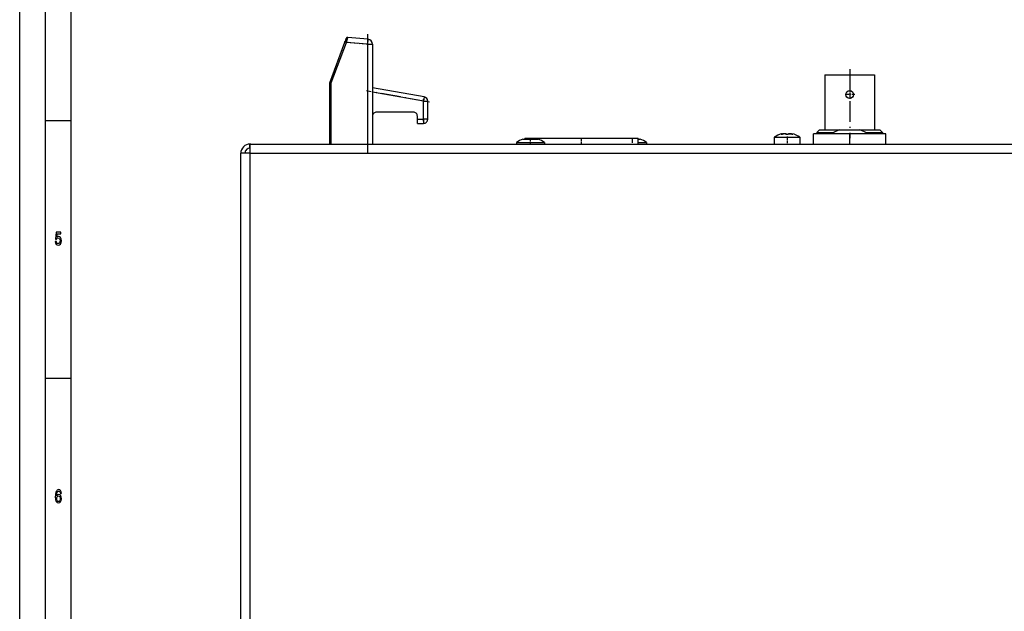
# Model space of a CAD drawing. Extents: x 0 to 594, y 0 to 420.
# Drawn here: x 0 to 191, y 115 to 230 of the extents above; entities that cross this region are included whole.
import ezdxf

# ---------------------------------------------------------------- set-up
doc = ezdxf.new("R2010")
doc.units = 0
doc.linetypes.add('DASHDOT', pattern=[18.5, 12, -3, 0.5, -3])
doc.layers.get('0').update_dxf_attribs({"linetype": 'CONTINUOUS'})

msp = doc.modelspace()

# ---------------------------------------------------------------- linework, layer by layer
at = {"color": 7}
for p, q in [((0, 0), (0, 420)), ((5, 5), (5, 415)), ((10, 10), (10, 410)), ((44.827419, 205.415497), (95.778641, 205.415497)), ((100.893356, 205.415497), (131.278641, 205.415497)), ((136.393341, 205.415497), (252.844574, 205.415497)), ((42.885998, 39.515472), (42.885998, 203.615448)), ((44.685997, 203.615448), (252.985992, 203.615448)), ((44.685997, 39.515472), (44.685997, 203.615448))]:
    msp.add_line(p, q, dxfattribs=at)
at = {"color": 7, "ltscale": 0.002262}
msp.add_line((63.125149, 225.28653), (63.156902, 225.371246), dxfattribs=at)
at = {"color": 7, "ltscale": 0.0022}
msp.add_line((63.156902, 225.371246), (63.18782, 225.453644), dxfattribs=at)
at = {"color": 7, "ltscale": 0.003023}
for p, q in [((63.18782, 225.453644), (63.230259, 225.566864)), ((63.268524, 225.668854), (63.31097, 225.782074))]:
    msp.add_line(p, q, dxfattribs=at)
at = {"color": 7, "ltscale": 0.002723}
msp.add_line((63.230259, 225.566864), (63.268524, 225.668854), dxfattribs=at)
at = {"color": 7, "ltscale": 0.001177}
msp.add_line((63.31097, 225.782074), (63.327503, 225.826141), dxfattribs=at)
at = {"color": 7, "ltscale": 0.000924}
msp.add_line((63.327503, 225.826141), (63.340477, 225.860748), dxfattribs=at)
at = {"color": 7, "ltscale": 0.000639}
msp.add_line((63.340477, 225.860748), (63.349453, 225.884674), dxfattribs=at)
at = {"color": 7, "ltscale": 0.00037}
msp.add_line((63.349453, 225.884674), (63.354637, 225.898529), dxfattribs=at)
at = {"color": 7, "ltscale": 7.8e-05}
msp.add_line((63.354637, 225.898529), (63.355747, 225.901459), dxfattribs=at)
at = {"color": 7, "ltscale": 0.003086}
msp.add_line((63.443546, 225.331573), (63.477634, 225.450226), dxfattribs=at)
at = {"color": 7, "ltscale": 0.004236}
msp.add_line((63.477634, 225.450226), (63.524418, 225.613068), dxfattribs=at)
at = {"color": 7, "ltscale": 0.003821}
msp.add_line((63.524418, 225.613068), (63.566605, 225.759979), dxfattribs=at)
at = {"color": 7, "ltscale": 0.004237}
msp.add_line((63.566605, 225.759979), (63.613403, 225.922882), dxfattribs=at)
at = {"color": 7, "ltscale": 0.00165}
msp.add_line((63.613403, 225.922882), (63.63163, 225.986298), dxfattribs=at)
at = {"color": 7, "ltscale": 0.001295}
msp.add_line((63.63163, 225.986298), (63.645931, 226.036102), dxfattribs=at)
at = {"color": 7, "ltscale": 0.000897}
msp.add_line((63.645931, 226.036102), (63.65583, 226.070587), dxfattribs=at)
at = {"color": 7, "ltscale": 0.000518}
msp.add_line((63.65583, 226.070587), (63.661545, 226.090485), dxfattribs=at)
at = {"color": 7, "ltscale": 0.00011}
msp.add_line((63.661545, 226.090485), (63.662766, 226.094696), dxfattribs=at)
at = {"color": 7, "ltscale": 0.096872}
msp.add_line((67.523148, 225.757904), (63.663025, 226.095612), dxfattribs=at)
at = {"color": 7, "linetype": 'DASHDOT'}
msp.add_line((67.435997, 226.696381), (67.435997, 203.480316), dxfattribs=at)
at = {"color": 7, "ltscale": 0.025001}
msp.add_line((67.523148, 225.757904), (67.435997, 224.761688), dxfattribs=at)
at = {"color": 7, "ltscale": 0.210038}
msp.add_line((60.135998, 217.31546), (63.085949, 225.182037), dxfattribs=at)
at = {"color": 7, "ltscale": 0.208677}
msp.add_line((60.435997, 217.261078), (63.366848, 225.076691), dxfattribs=at)
at = {"color": 7, "linetype": 'DASHDOT', "ltscale": 0.124821}
msp.add_line((67.936981, 224.717865), (62.963127, 225.153046), dxfattribs=at)
at = {"color": 7, "ltscale": 0.001059}
msp.add_line((63.085949, 225.182037), (63.100845, 225.22171), dxfattribs=at)
at = {"color": 7, "ltscale": 0.000883}
msp.add_line((63.100845, 225.22171), (63.113243, 225.254791), dxfattribs=at)
at = {"color": 7, "ltscale": 0.0075}
msp.add_line((63.100845, 225.22171), (63.381744, 225.116425), dxfattribs=at)
at = {"color": 7, "ltscale": 0.000847}
msp.add_line((63.113243, 225.254791), (63.125149, 225.28653), dxfattribs=at)
at = {"color": 7, "ltscale": 0.001061}
msp.add_line((63.366848, 225.076691), (63.381744, 225.116425), dxfattribs=at)
at = {"color": 7, "ltscale": 0.001237}
msp.add_line((63.381744, 225.116425), (63.395412, 225.163971), dxfattribs=at)
at = {"color": 7, "ltscale": 0.101744}
msp.add_line((67.435997, 224.761688), (63.381744, 225.116425), dxfattribs=at)
at = {"color": 7, "ltscale": 0.001189}
msp.add_line((63.395412, 225.163971), (63.408539, 225.209686), dxfattribs=at)
at = {"color": 7, "ltscale": 0.00317}
msp.add_line((63.408539, 225.209686), (63.443546, 225.331573), dxfattribs=at)
at = {"color": 7, "ltscale": 0.483655}
for p, q in [((67.435997, 224.761688), (67.435997, 205.415497)), ((68.435997, 224.761688), (68.435997, 205.415497))]:
    msp.add_line(p, q, dxfattribs=at)
at = {"color": 7, "ltscale": 0.025}
msp.add_line((67.435997, 224.761688), (68.435997, 224.761688), dxfattribs=at)
at = {"color": 7, "linetype": 'DASHDOT', "ltscale": 0.335115}
msp.add_line((160.985992, 219.952545), (160.985992, 206.547943), dxfattribs=at)
at = {"color": 7, "ltscale": 0.26675}
for p, q in [((156.186005, 218.83548), (156.186005, 208.165497)), ((165.786011, 218.83548), (165.786011, 208.165497))]:
    msp.add_line(p, q, dxfattribs=at)
at = {"color": 7, "ltscale": 0.24}
msp.add_line((156.186005, 218.83548), (165.786011, 218.83548), dxfattribs=at)
at = {"color": 7, "ltscale": 0.000923}
msp.add_line((60.132385, 217.003448), (60.132504, 217.040375), dxfattribs=at)
at = {"color": 7, "ltscale": 0.00231}
msp.add_line((60.135986, 216.911102), (60.132385, 217.003448), dxfattribs=at)
at = {"color": 7, "ltscale": 3.7e-05}
msp.add_line((60.135998, 217.31546), (60.137463, 217.315216), dxfattribs=at)
at = {"color": 7, "ltscale": 0.297499}
msp.add_line((60.135998, 205.415497), (60.135998, 217.31546), dxfattribs=at)
at = {"color": 7, "ltscale": 0.000112}
msp.add_line((60.137463, 217.315216), (60.141869, 217.314423), dxfattribs=at)
at = {"color": 7, "ltscale": 0.000186}
msp.add_line((60.141869, 217.314423), (60.14917, 217.31308), dxfattribs=at)
at = {"color": 7, "ltscale": 0.000255}
msp.add_line((60.14917, 217.31308), (60.159222, 217.311249), dxfattribs=at)
at = {"color": 7, "ltscale": 0.000324}
msp.add_line((60.159222, 217.311249), (60.171963, 217.308929), dxfattribs=at)
at = {"color": 7, "ltscale": 0.00039}
msp.add_line((60.171963, 217.308929), (60.187325, 217.306183), dxfattribs=at)
at = {"color": 7, "ltscale": 0.000451}
msp.add_line((60.187325, 217.306183), (60.205086, 217.302948), dxfattribs=at)
at = {"color": 7, "ltscale": 0.000505}
msp.add_line((60.205086, 217.302948), (60.224957, 217.299347), dxfattribs=at)
at = {"color": 7, "ltscale": 0.000554}
msp.add_line((60.224957, 217.299347), (60.246773, 217.29538), dxfattribs=at)
at = {"color": 7, "ltscale": 0.000599}
msp.add_line((60.246773, 217.29538), (60.270351, 217.291107), dxfattribs=at)
at = {"color": 7, "ltscale": 0.000638}
msp.add_line((60.270351, 217.291107), (60.295475, 217.28653), dxfattribs=at)
at = {"color": 7, "ltscale": 0.000671}
msp.add_line((60.295475, 217.28653), (60.321896, 217.281769), dxfattribs=at)
at = {"color": 7, "ltscale": 0.000699}
msp.add_line((60.321896, 217.281769), (60.349422, 217.276764), dxfattribs=at)
at = {"color": 7, "ltscale": 0.000723}
msp.add_line((60.349422, 217.276764), (60.377876, 217.271637), dxfattribs=at)
at = {"color": 7, "ltscale": 0.000737}
msp.add_line((60.377876, 217.271637), (60.406872, 217.266327), dxfattribs=at)
at = {"color": 7, "ltscale": 0.00074}
msp.add_line((60.406872, 217.266327), (60.435997, 217.261078), dxfattribs=at)
at = {"color": 7, "ltscale": 0.29614}
msp.add_line((60.435997, 205.415497), (60.435997, 217.261078), dxfattribs=at)
at = {"color": 7, "ltscale": 0.254845}
msp.add_line((78.474915, 214.545319), (68.435997, 216.31546), dxfattribs=at)
at = {"color": 7, "linetype": 'DASHDOT', "ltscale": 0.048749}
msp.add_line((160.985992, 215.990448), (160.985992, 214.040497), dxfattribs=at)
at = {"color": 7, "linetype": 'DASHDOT', "ltscale": 0.309918}
msp.add_line((79.488091, 213.554352), (67.279709, 215.707001), dxfattribs=at)
at = {"color": 7, "ltscale": 0.251318}
msp.add_line((78.335999, 213.757477), (68.435997, 215.503143), dxfattribs=at)
at = {"color": 7, "ltscale": 0.02}
for p, q in [((78.474915, 214.545319), (78.335999, 213.757477)), ((78.335999, 213.757477), (79.135994, 213.757477)), ((77.135994, 209.415497), (77.135994, 210.215485)), ((78.335999, 210.215485), (78.335999, 209.415497)), ((79.135994, 210.215485), (78.335999, 210.215485))]:
    msp.add_line(p, q, dxfattribs=at)
at = {"color": 7, "linetype": 'DASHDOT', "ltscale": 0.106261}
msp.add_line((78.335999, 209.861298), (78.335999, 214.111725), dxfattribs=at)
at = {"color": 7, "linetype": 'DASHDOT', "ltscale": 0.04875}
msp.add_line((161.960999, 215.015472), (160.010986, 215.015472), dxfattribs=at)
at = {"color": 7, "ltscale": 0.08855}
for p, q in [((78.335999, 210.215485), (78.335999, 213.757477)), ((79.135994, 210.215485), (79.135994, 213.757477))]:
    msp.add_line(p, q, dxfattribs=at)
at = {"color": 7, "ltscale": 0.1775}
msp.add_line((76.335999, 211.615448), (69.235992, 211.615448), dxfattribs=at)
at = {"color": 7, "linetype": 'DASHDOT', "ltscale": 0.036}
msp.add_line((77.015999, 210.215485), (78.455994, 210.215485), dxfattribs=at)
at = {"color": 7, "ltscale": 0.014999}
msp.add_line((77.135994, 210.215485), (77.135994, 210.81546), dxfattribs=at)
at = {"color": 7, "ltscale": 0.03}
for p, q in [((77.135994, 210.215485), (78.335999, 210.215485)), ((77.135994, 209.415497), (78.335999, 209.415497))]:
    msp.add_line(p, q, dxfattribs=at)
at = {"color": 7, "ltscale": 0.125}
for p, q in [((5, 210), (10, 210)), ((5, 160), (10, 160))]:
    msp.add_line(p, q, dxfattribs=at)
at = {"color": 7, "ltscale": 0.007442}
msp.add_line((97.57766, 206.384979), (97.87532, 206.384979), dxfattribs=at)
at = {"color": 7, "ltscale": 0.001727}
msp.add_line((97.904701, 206.385468), (97.835632, 206.385468), dxfattribs=at)
at = {"color": 7, "ltscale": 0.000549}
msp.add_line((97.875107, 206.385468), (97.853142, 206.385468), dxfattribs=at)
at = {"color": 7, "ltscale": 0.003116}
msp.add_line((97.87532, 206.384979), (97.999969, 206.384979), dxfattribs=at)
at = {"color": 7, "ltscale": 0.006907}
msp.add_line((98.181, 206.385468), (97.904701, 206.385468), dxfattribs=at)
at = {"color": 7, "ltscale": 0.275}
for p, q in [((108.986, 206.515472), (97.986, 206.515472)), ((119.986, 206.515472), (108.986, 206.515472))]:
    msp.add_line(p, q, dxfattribs=at)
at = {"color": 7, "ltscale": 0.00325}
msp.add_line((97.986, 206.385468), (97.986, 206.515472), dxfattribs=at)
at = {"color": 7, "ltscale": 0.020477}
msp.add_line((97.999969, 206.384979), (98.819061, 206.384979), dxfattribs=at)
at = {"color": 7, "ltscale": 0.018501}
msp.add_line((98.819061, 206.384979), (99.55909, 206.384979), dxfattribs=at)
at = {"color": 7, "linetype": 'DASHDOT', "ltscale": 0.029102}
msp.add_line((99.07766, 205.317963), (99.07766, 206.482025), dxfattribs=at)
at = {"color": 7, "ltscale": 0.004446}
msp.add_line((99.55909, 206.384979), (99.736923, 206.384979), dxfattribs=at)
at = {"color": 7, "ltscale": 0.020457}
msp.add_line((99.736923, 206.384979), (100.555199, 206.384979), dxfattribs=at)
at = {"color": 7, "ltscale": 0.000562}
for p, q in [((100.555199, 206.384979), (100.57766, 206.384979)), ((120.355202, 206.384979), (120.377663, 206.384979))]:
    msp.add_line(p, q, dxfattribs=at)
at = {"color": 7, "linetype": 'DASHDOT', "ltscale": 0.033}
msp.add_line((108.986, 205.30545), (108.986, 206.625458), dxfattribs=at)
at = {"color": 7, "linetype": 'DASHDOT', "ltscale": 0.020087}
msp.add_line((118.877663, 205.648529), (118.877663, 206.451996), dxfattribs=at)
at = {"color": 7, "ltscale": 0.002906}
msp.add_line((120.10218, 206.385468), (119.985939, 206.385468), dxfattribs=at)
at = {"color": 7, "ltscale": 0.027501}
msp.add_line((119.986, 205.415436), (119.986, 206.515472), dxfattribs=at)
at = {"color": 7, "ltscale": 0.002}
msp.add_line((120.065994, 206.385468), (119.986008, 206.385468), dxfattribs=at)
at = {"color": 7, "ltscale": 0.001823}
msp.add_line((120.138908, 206.385468), (120.065994, 206.385468), dxfattribs=at)
at = {"color": 7, "ltscale": 0.00252}
msp.add_line((120.10218, 206.384979), (120.202972, 206.384979), dxfattribs=at)
at = {"color": 7, "ltscale": 0.003806}
msp.add_line((120.202972, 206.384979), (120.355202, 206.384979), dxfattribs=at)
at = {"color": 7, "ltscale": 0.117349}
for p, q in [((146.335999, 206.715485), (151.029968, 206.715485)), ((146.335999, 205.415497), (151.029968, 205.415497))]:
    msp.add_line(p, q, dxfattribs=at)
at = {"color": 7, "ltscale": 0.0325}
for p, q in [((146.335999, 206.715485), (146.335999, 205.415497)), ((151.335999, 206.715485), (151.335999, 205.415497))]:
    msp.add_line(p, q, dxfattribs=at)
at = {"color": 7, "ltscale": 0.001427}
msp.add_line((147.768829, 207.37027), (147.812958, 207.334076), dxfattribs=at)
at = {"color": 7, "ltscale": 0.002573}
for p, q in [((147.800446, 207.38089), (147.898499, 207.412201)), ((149.773499, 207.412201), (149.871552, 207.38089))]:
    msp.add_line(p, q, dxfattribs=at)
at = {"color": 7, "ltscale": 0.001672}
for p, q in [((147.800446, 207.38089), (147.85199, 207.338287)), ((149.871552, 207.38089), (149.820007, 207.338287))]:
    msp.add_line(p, q, dxfattribs=at)
at = {"color": 7, "ltscale": 0.002492}
for p, q in [((147.898499, 207.412201), (147.982635, 207.358734)), ((149.689392, 207.358734), (149.773529, 207.412201))]:
    msp.add_line(p, q, dxfattribs=at)
at = {"color": 7, "ltscale": 0.000821}
msp.add_line((147.982635, 207.358734), (148.014893, 207.364899), dxfattribs=at)
at = {"color": 7, "ltscale": 0.001839}
msp.add_line((148.091553, 207.38089), (148.163849, 207.394501), dxfattribs=at)
at = {"color": 7, "linetype": 'DASHDOT', "ltscale": 0.039015}
msp.add_line((148.835999, 206.845551), (148.835999, 205.284943), dxfattribs=at)
at = {"color": 7, "ltscale": 0.0015}
msp.add_line((149.630493, 207.37027), (149.689392, 207.358734), dxfattribs=at)
at = {"color": 7, "ltscale": 0.001428}
msp.add_line((149.903168, 207.37027), (149.858978, 207.334076), dxfattribs=at)
at = {"color": 7, "ltscale": 0.007651}
for p, q in [((151.029968, 206.715485), (151.335999, 206.715485)), ((151.029968, 205.415497), (151.335999, 205.415497))]:
    msp.add_line(p, q, dxfattribs=at)
at = {"color": 7, "ltscale": 0.175625}
for p, q in [((160.985992, 207.415497), (153.960999, 207.415497)), ((168.010986, 207.415497), (160.985992, 207.415497))]:
    msp.add_line(p, q, dxfattribs=at)
at = {"color": 7, "ltscale": 0.050002}
for p, q in [((153.960999, 205.415436), (153.960999, 207.415497)), ((160.985992, 205.415436), (160.985992, 207.415497)), ((168.010986, 205.415436), (168.010986, 207.415497))]:
    msp.add_line(p, q, dxfattribs=at)
at = {"color": 7, "ltscale": 0.017678}
for p, q in [((155.135986, 208.165497), (154.635986, 207.665497)), ((166.835999, 208.165497), (167.335999, 207.665497))]:
    msp.add_line(p, q, dxfattribs=at)
at = {"color": 7, "ltscale": 0.079842}
for p, q in [((154.635986, 207.665497), (157.829681, 207.665497)), ((164.142334, 207.665497), (167.335999, 207.665497))]:
    msp.add_line(p, q, dxfattribs=at)
at = {"color": 7, "ltscale": 0.00625}
for p, q in [((154.635986, 207.665497), (154.635986, 207.415497)), ((157.829681, 207.665497), (157.829681, 207.415497)), ((164.142334, 207.665497), (164.142334, 207.415497)), ((167.335999, 207.665497), (167.335999, 207.415497))]:
    msp.add_line(p, q, dxfattribs=at)
at = {"color": 7, "ltscale": 0.097118}
for p, q in [((155.135986, 208.165497), (159.020691, 208.165497)), ((162.951294, 208.165497), (166.835999, 208.165497))]:
    msp.add_line(p, q, dxfattribs=at)
at = {"color": 7, "ltscale": 0.098265}
msp.add_line((159.020691, 208.165497), (162.951294, 208.165497), dxfattribs=at)
at = {"color": 7, "ltscale": 0.019861}
msp.add_line((44.544575, 205.409882), (44.544575, 204.615448), dxfattribs=at)
at = {"color": 7, "ltscale": 0.003536}
msp.add_line((44.685997, 204.615448), (44.544575, 204.615448), dxfattribs=at)
at = {"color": 7, "ltscale": 0.055}
msp.add_line((44.685997, 205.415497), (46.885998, 205.415497), dxfattribs=at)
at = {"color": 7, "ltscale": 0.044861}
msp.add_line((44.685997, 203.615448), (44.685997, 205.409882), dxfattribs=at)
at = {"color": 7, "ltscale": 0.127868}
for p, q in [((95.778641, 205.415497), (100.893356, 205.415497)), ((131.278641, 205.415497), (136.393341, 205.415497))]:
    msp.add_line(p, q, dxfattribs=at)
at = {"color": 7, "ltscale": 0.133989}
msp.add_line((96.377663, 205.715485), (101.737236, 205.715485), dxfattribs=at)
at = {"color": 7, "ltscale": 0.007501}
for p, q in [((96.377663, 205.715485), (96.377663, 205.415436)), ((101.777657, 205.715485), (101.777657, 205.415436)), ((121.57766, 205.715485), (121.57766, 205.415436))]:
    msp.add_line(p, q, dxfattribs=at)
at = {"color": 7, "ltscale": 0.001011}
for p, q in [((101.737236, 205.715485), (101.777657, 205.715485)), ((121.537231, 205.715485), (121.57766, 205.715485))]:
    msp.add_line(p, q, dxfattribs=at)
at = {"color": 7, "ltscale": 0.038759}
msp.add_line((119.986885, 205.715485), (121.537231, 205.715485), dxfattribs=at)
at = {"color": 7, "ltscale": 0.045}
msp.add_line((44.685997, 203.615448), (42.885998, 203.615448), dxfattribs=at)
at = {"color": 7}
for points in [[(63.443546, 225.331573), (63.354191, 225.360382), (63.281349, 225.37796), (63.231091, 225.385529), (63.200909, 225.386932), (63.178394, 225.384674), (63.167824, 225.381378), (63.160725, 225.376862), (63.156902, 225.371246)], [(63.477634, 225.450226), (63.404396, 225.47171), (63.345356, 225.483429), (63.303833, 225.487946), (63.266861, 225.488373), (63.236061, 225.484711), (63.212475, 225.477264), (63.200977, 225.47049), (63.19281, 225.462555), (63.18782, 225.453644)], [(63.395412, 225.163971), (63.244354, 225.21817), (63.159836, 225.245392), (63.130058, 225.253387), (63.117668, 225.255524), (63.115353, 225.255585), (63.113243, 225.254791)], [(63.408539, 225.209686), (63.287533, 225.251923), (63.205639, 225.276276), (63.164627, 225.28598), (63.143261, 225.289276), (63.130272, 225.289337), (63.127735, 225.288666), (63.126041, 225.28775), (63.125149, 225.28653)], [(147.768829, 207.37027), (147.74353, 207.36026), (147.727051, 207.35202), (147.717896, 207.345245), (147.71582, 207.342377), (147.715271, 207.340668), (147.716217, 207.337616), (147.718597, 207.335724)], [(147.718597, 207.335724), (147.726532, 207.333099), (147.746582, 207.331085), (147.787262, 207.332062), (147.858673, 207.339142), (147.951599, 207.35318), (148.041473, 207.37027)], [(148.544861, 207.38089), (148.522919, 207.391693), (148.498627, 207.399261), (148.459503, 207.406647), (148.404022, 207.411407), (148.327423, 207.411407), (148.236725, 207.404449), (148.147247, 207.391693), (148.091553, 207.38089)], [(148.839752, 207.330963), (148.747162, 207.333954), (148.67691, 207.341217), (148.628754, 207.34964), (148.586639, 207.360931), (148.563324, 207.37027)], [(148.563324, 207.37027), (148.585602, 207.361298), (148.625519, 207.350372), (148.687408, 207.339813), (148.755707, 207.333405), (148.844879, 207.330963), (148.933472, 207.334625), (149.000427, 207.34201), (149.046265, 207.350311), (149.086365, 207.361298), (149.108673, 207.37027)], [(149.580414, 207.38089), (149.476807, 207.399261), (149.377808, 207.409637), (149.296967, 207.41214), (149.238983, 207.409576), (149.198456, 207.404449), (149.160919, 207.395782), (149.137726, 207.38681), (149.127136, 207.38089)], [(149.204254, 207.405426), (149.260925, 207.411102), (149.322479, 207.412018), (149.411621, 207.406891), (149.497955, 207.396088), (149.580414, 207.38089)], [(149.630493, 207.37027), (149.756622, 207.347198), (149.839935, 207.335968), (149.90274, 207.331146), (149.929596, 207.331207)], [(149.953369, 207.335724), (149.955322, 207.337128), (149.956451, 207.338776), (149.956726, 207.340546), (149.956085, 207.34256), (149.952026, 207.347137), (149.938324, 207.355621), (149.914063, 207.36618), (149.903168, 207.37027)]]:
    msp.add_lwpolyline(points, dxfattribs=at)
for points in [[(6.892507, 186.502167), (6.946398, 186.206772), (7.066426, 185.976227), (7.242795, 185.832138), (7.468155, 185.778091), (7.715562, 185.842941), (7.909078, 186.019455), (8.031556, 186.30043), (8.078098, 186.66066), (8.036455, 186.995682), (7.918876, 187.258652), (7.735158, 187.427948), (7.49755, 187.489197), (7.313833, 187.445969), (7.171758, 187.327087), (7.240346, 188.000717), (7.985014, 188.000717), (7.985014, 188.296112), (7.076225, 188.296112), (6.941498, 186.970459), (7.137464, 186.970459), (7.279539, 187.139771), (7.460807, 187.201004), (7.617579, 187.161377), (7.737608, 187.046112), (7.813545, 186.869598), (7.84049, 186.642654), (7.813545, 186.41571), (7.735158, 186.239197), (7.615129, 186.127518), (7.460807, 186.087891), (7.33098, 186.113113), (7.230547, 186.195969), (7.157061, 186.325653), (7.120317, 186.502167)], [(8.087896, 137.676514), (8.041354, 137.968292), (7.933573, 138.184433), (7.767003, 138.32132), (7.551441, 138.368149), (7.406916, 138.342941), (7.281988, 138.27449), (7.171758, 138.162827), (7.078674, 138.004318), (7.005187, 137.806198), (6.951297, 137.564835), (6.917003, 137.280258), (6.907205, 136.959656), (6.946398, 136.44812), (7.066426, 136.077087), (7.259942, 135.853745), (7.524496, 135.778091), (7.762104, 135.842941), (7.943372, 136.012253), (8.060951, 136.278824), (8.102593, 136.617432), (8.060951, 136.959656), (7.948271, 137.222626), (7.774352, 137.388321), (7.55879, 137.445969), (7.326081, 137.373917), (7.152161, 137.168594), (7.188905, 137.564835), (7.267291, 137.849426), (7.38732, 138.018738), (7.55389, 138.07637), (7.676369, 138.047546), (7.769452, 137.971909), (7.830691, 137.845825), (7.862536, 137.676514)], [(7.864985, 136.613831), (7.83804, 136.386887), (7.769452, 136.213974), (7.659222, 136.098709), (7.522046, 136.062683), (7.377522, 136.098709), (7.267291, 136.210373), (7.196254, 136.383286), (7.174207, 136.610229), (7.198703, 136.833572), (7.267291, 137.002884), (7.379971, 137.110947), (7.531844, 137.150574), (7.664121, 137.110947), (7.769452, 137.006485), (7.83804, 136.837173)]]:
    msp.add_lwpolyline(points, close=True, dxfattribs=at)
msp.add_circle((160.985992, 215.015472), 0.75, dxfattribs=at)
for centre, radius, start, end in [((63.63636, 225.796112), 0.299749, 84.946134, 159.42309), ((63.636875, 225.796783), 0.3, 85.000003, 159.44395), ((67.435997, 224.761688), 1, 0, 84.999997), ((61.47916, 217.017609), 1.346681, 175.942531, 183.978577), ((78.335999, 213.757477), 0.8, 0, 79.999997), ((69.235992, 210.81546), 0.8, 90.000003, 180.000005), ((76.335999, 210.81546), 0.8, 0, 90.000003), ((78.335999, 210.215485), 0.8, 270.000001, 0.00001), ((99.390694, 201.725311), 5, 111.260373, 127.056819), ((98.764626, 201.725311), 5, 52.943176, 68.739625), ((118.564629, 201.725311), 5, 52.943176, 68.739625), ((148.835999, 203.209198), 4.30625, 102.574292, 125.489345), ((148.443939, 207.193878), 0.212734, 61.650409, 84.426103), ((148.835999, 203.209198), 4.30625, 54.510658, 77.425706), ((149.930695, 207.393951), 0.062592, 268.998378, 291.300763), ((162.072205, 199.242279), 9.430884, 108.879437, 116.733232), ((159.89978, 199.242279), 9.430884, 63.266771, 71.12056), ((44.685997, 203.615448), 1.8, 90.000003, 180.000005), ((44.685997, 203.615448), 1, 90.000003, 180.000005), ((44.827423, 203.615387), 1.800079, 90.000098, 94.506124)]:
    msp.add_arc(centre, radius, start, end, dxfattribs=at)
for centre, major_axis, ratio, start_param, end_param in [((63.51091, 225.461212), (0.28061, -0.105774), 0.494514, 1.7077211142, 3.1424071789), ((63.59177, 225.676605), (0.280689, -0.105774), 0.814047, 1.7946652174, 3.1428735256), ((63.608368, 225.720795), (0.2808, -0.10556), 0.881393, 1.812035203, 3.1423051357), ((148.33139, 203.209198), (0, 4.257538), 0.624084, 0.201180622, 0.2133355737), ((148.932739, 203.209198), (0, -4.257538), 0.988717, 3.3427731991, 3.3549282551), ((148.932739, 203.209198), (0, -4.257538), 0.988717, 3.3427734375, 3.3549282551), ((148.23465, 203.209198), (0, 4.257538), 0.364633, 6.0698494911, 6.0820045471), ((148.23465, 203.209198), (0, 4.257538), 0.364633, 6.069849968, 6.0820045471), ((149.437347, 203.209198), (0, -4.257538), 0.364633, 3.3427734375, 3.3549282551), ((149.437347, 203.209198), (0, -4.257538), 0.364633, 3.3427731991, 3.3501710892), ((148.739258, 203.209198), (0, 4.257538), 0.988717, 6.0698494911, 6.0820045471), ((148.739258, 203.209198), (0, 4.257538), 0.988717, 6.069849968, 6.0820045471), ((149.340607, 203.209198), (0, -4.257538), 0.624084, 2.9282569885, 2.9404120445)]:
    msp.add_ellipse(centre, major_axis=major_axis, ratio=ratio, start_param=start_param, end_param=end_param, dxfattribs=at)

doc.saveas('drawing.dxf')
